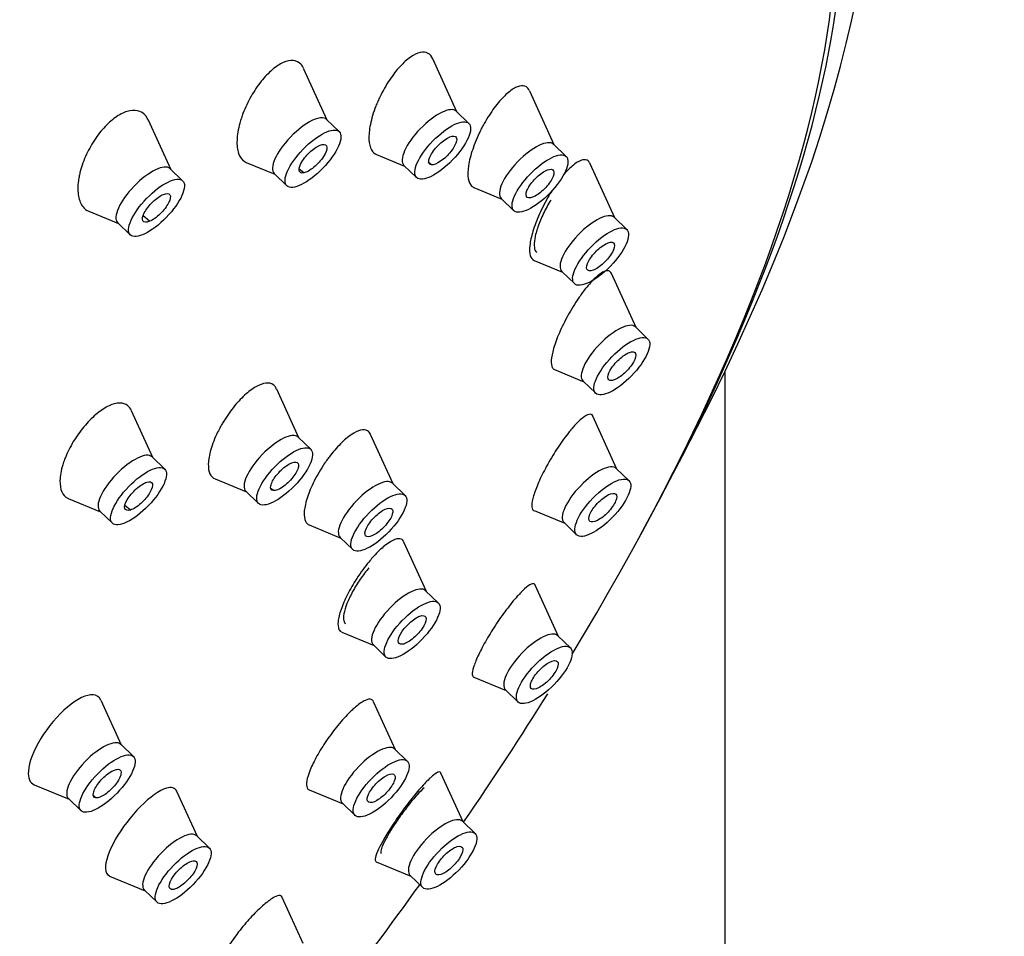
# Model space of a CAD drawing. Units: inches. Extents: x -1233 to -156, y -1163 to 1762.
# Drawn here: x -596 to -570, y -434 to -410 of the extents above; entities that cross this region are included whole.
import ezdxf

# ---------------------------------------------------------------- set-up
doc = ezdxf.new("R2010")
doc.units = ezdxf.units.IN
for name, color, linetype in [('045110', 7, 'Continuous'), ('Default', 7, 'Continuous'), ('SDCBLC0004', 7, 'Continuous'), ('SDCBLC0005', 7, 'Continuous'), ('SDCBLC0006', 7, 'Continuous')]:
    doc.layers.add(name, color=color, linetype=linetype)

# ---------------------------------------------------------------- blocks, each defined once
blk = doc.blocks.new('SE9')
at = {"layer": '045110', "color": 7, "linetype": 'Continuous', "ltscale": 25.4}
blk.add_line((-577.592, -538.803), (-577.592, -419.071), dxfattribs=at)
at = {"layer": 'SDCBLC0004', "color": 7, "linetype": 'Continuous', "ltscale": 25.4}
for p, q in [((-584.721, -412.194), (-585.361, -410.787)), ((-588.168, -412.413), (-588.785, -411.056)), ((-582.135, -413.073), (-582.787, -411.641)), ((-584.404, -412.5), (-584.739, -412.176)), ((-592.327, -413.719), (-592.92, -412.415)), ((-587.852, -412.718), (-588.187, -412.395)), ((-581.819, -413.379), (-582.154, -413.055)), ((-586.856, -413.325), (-586.11, -413.633)), ((-590.318, -413.537), (-589.557, -413.851)), ((-586.128, -413.615), (-585.793, -413.939)), ((-585.398, -413.6), (-585.482, -413.531)), ((-580.526, -415.012), (-581.18, -413.573)), ((-592.011, -414.024), (-592.346, -413.701)), ((-589.576, -413.833), (-589.241, -414.157)), ((-588.793, -413.815), (-588.911, -413.716)), ((-584.269, -414.205), (-583.525, -414.512)), ((-583.543, -414.494), (-583.208, -414.818)), ((-594.504, -414.832), (-593.716, -415.157)), ((-593.735, -415.139), (-593.4, -415.463)), ((-592.889, -415.101), (-593.061, -414.956)), ((-580.209, -415.317), (-580.544, -414.994)), ((-582.672, -416.137), (-581.915, -416.45)), ((-581.934, -416.432), (-581.598, -416.756)), ((-579.962, -417.924), (-580.613, -416.491)), ((-579.645, -418.229), (-579.98, -417.906)), ((-582.13, -419.04), (-581.351, -419.363)), ((-581.369, -419.345), (-581.034, -419.668)), ((-588.922, -420.85), (-589.509, -419.561)), ((-592.803, -421.375), (-593.367, -420.134)), ((-580.468, -421.683), (-581.108, -420.275)), ((-588.606, -421.155), (-588.941, -420.832)), ((-586.418, -422.075), (-587.014, -420.763)), ((-592.486, -421.681), (-592.821, -421.357)), ((-580.151, -421.989), (-580.486, -421.665)), ((-591.149, -421.942), (-590.312, -422.289)), ((-589.599, -422.255), (-589.683, -422.187)), ((-586.101, -422.38), (-586.436, -422.057)), ((-595.049, -422.46), (-594.192, -422.814)), ((-590.33, -422.271), (-589.995, -422.594)), ((-593.397, -422.769), (-593.543, -422.647)), ((-582.673, -422.785), (-581.857, -423.122)), ((-594.21, -422.796), (-593.875, -423.12)), ((-588.645, -423.167), (-587.807, -423.514)), ((-581.876, -423.104), (-581.541, -423.427)), ((-587.825, -423.496), (-587.49, -423.819)), ((-585.533, -424.93), (-586.128, -423.623)), ((-582.022, -426.125), (-582.64, -424.767)), ((-585.217, -425.235), (-585.552, -424.912)), ((-587.783, -426.013), (-586.923, -426.369)), ((-581.706, -426.43), (-582.041, -426.107)), ((-586.941, -426.351), (-586.606, -426.674)), ((-584.274, -427.207), (-583.411, -427.564)), ((-583.43, -427.546), (-583.095, -427.869)), ((-593.636, -429.011), (-594.175, -427.826)), ((-586.356, -429.136), (-586.937, -427.861)), ((-593.319, -429.317), (-593.654, -428.993)), ((-586.04, -429.441), (-586.375, -429.118)), ((-584.557, -431.055), (-585.149, -429.755)), ((-595.954, -430.066), (-595.025, -430.45)), ((-594.313, -430.417), (-594.397, -430.348)), ((-591.617, -431.442), (-592.161, -430.246)), ((-588.648, -430.202), (-587.746, -430.575)), ((-595.044, -430.432), (-594.708, -430.756)), ((-587.764, -430.557), (-587.429, -430.88)), ((-584.241, -431.361), (-584.576, -431.037)), ((-591.3, -431.748), (-591.635, -431.424)), ((-586.865, -432.114), (-585.946, -432.494)), ((-593.949, -432.491), (-593.006, -432.881)), ((-585.965, -432.476), (-585.63, -432.799)), ((-593.025, -432.863), (-592.69, -433.186)), ((-588.806, -434.281), (-589.361, -433.06))]:
    blk.add_line(p, q, dxfattribs=at)
for centre in [(-588.881, -413.114), (-585.434, -412.896), (-582.849, -413.775), (-593.04, -414.42), (-581.239, -415.713), (-580.675, -418.625), (-589.636, -421.551), (-593.516, -422.077), (-581.181, -422.384), (-587.131, -422.776), (-586.247, -425.631), (-582.736, -426.826), (-594.349, -429.713), (-587.07, -429.837), (-585.27, -431.757), (-592.33, -432.143)]:
    blk.add_ellipse(centre, major_axis=(-0.695, -0.719), ratio=0.363282, start_param=3.141593, end_param=6.283185, dxfattribs=at)
for centre in [(-588.546, -413.438), (-585.099, -413.219), (-582.514, -414.098), (-592.705, -414.744), (-580.904, -416.037), (-580.34, -418.949), (-589.3, -421.875), (-593.181, -422.4), (-580.846, -422.708), (-586.796, -423.1), (-585.911, -425.955), (-582.4, -427.15), (-594.014, -430.036), (-586.734, -430.161), (-584.935, -432.08), (-591.995, -432.467)]:
    blk.add_ellipse(centre, major_axis=(0.695, 0.719), ratio=0.363282, dxfattribs=at)
for points, knots in [([(-585.362, -410.784), (-585.393, -410.717), (-585.436, -410.668), (-585.489, -410.639), (-585.547, -410.608), (-585.619, -410.601), (-585.698, -410.618), (-585.776, -410.636), (-585.864, -410.677), (-585.954, -410.739), (-586.045, -410.802), (-586.14, -410.888), (-586.233, -410.988), (-586.329, -411.092), (-586.425, -411.215), (-586.513, -411.347), (-586.605, -411.484), (-586.691, -411.635), (-586.764, -411.787), (-586.784, -411.827), (-586.803, -411.868), (-586.82, -411.909), (-586.84, -411.954), (-586.859, -411.999), (-586.877, -412.045)], [0.6620251, 0.6620251, 0.6620251, 0.6620251, 0.709093, 0.709093, 0.709093, 0.7602811, 0.7602811, 0.7602811, 0.8107078, 0.8107078, 0.8107078, 0.8617719, 0.8617719, 0.8617719, 0.9145638, 0.9145638, 0.9145638, 0.9695137, 0.9695137, 0.9695137, 0.9839697, 0.9839697, 0.9839697, 1, 1, 1, 1]), ([(-588.79, -411.047), (-588.811, -411), (-588.837, -410.96), (-588.868, -410.928), (-588.923, -410.871), (-588.994, -410.838), (-589.075, -410.831), (-589.154, -410.825), (-589.244, -410.844), (-589.338, -410.886), (-589.431, -410.927), (-589.531, -410.992), (-589.629, -411.076), (-589.728, -411.16), (-589.828, -411.265), (-589.921, -411.381), (-590.017, -411.502), (-590.109, -411.638), (-590.19, -411.78), (-590.274, -411.927), (-590.347, -412.083), (-590.406, -412.236), (-590.421, -412.277), (-590.436, -412.318), (-590.449, -412.358), (-590.464, -412.403), (-590.477, -412.448), (-590.49, -412.492)], [0.6258454, 0.6258454, 0.6258454, 0.6258454, 0.6559555, 0.6559555, 0.6559555, 0.709093, 0.709093, 0.709093, 0.7602811, 0.7602811, 0.7602811, 0.8107078, 0.8107078, 0.8107078, 0.8617719, 0.8617719, 0.8617719, 0.9145638, 0.9145638, 0.9145638, 0.9695137, 0.9695137, 0.9695137, 0.9839697, 0.9839697, 0.9839697, 1, 1, 1, 1]), ([(-582.79, -411.634), (-582.797, -411.621), (-582.803, -411.608), (-582.811, -411.596), (-582.846, -411.542), (-582.896, -411.509), (-582.957, -411.501), (-583.016, -411.494), (-583.088, -411.511), (-583.165, -411.549), (-583.243, -411.589), (-583.33, -411.651), (-583.418, -411.732), (-583.508, -411.816), (-583.602, -411.921), (-583.693, -412.039), (-583.787, -412.161), (-583.88, -412.301), (-583.964, -412.446), (-583.987, -412.485), (-584.009, -412.525), (-584.03, -412.564), (-584.054, -412.608), (-584.077, -412.653), (-584.099, -412.697)], [0.6982762, 0.6982762, 0.6982762, 0.6982762, 0.709093, 0.709093, 0.709093, 0.7602811, 0.7602811, 0.7602811, 0.8107078, 0.8107078, 0.8107078, 0.8617719, 0.8617719, 0.8617719, 0.9145638, 0.9145638, 0.9145638, 0.9695137, 0.9695137, 0.9695137, 0.9839697, 0.9839697, 0.9839697, 1, 1, 1, 1]), ([(-586.877, -412.045), (-586.941, -412.209), (-586.991, -412.375), (-587.022, -412.527), (-587.052, -412.673), (-587.064, -412.81), (-587.058, -412.926), (-587.052, -413.038), (-587.028, -413.134), (-586.988, -413.204), (-586.955, -413.261), (-586.91, -413.302), (-586.857, -413.324)], [0, 0, 0, 0, 0.0590806, 0.0590806, 0.0590806, 0.1157687, 0.1157687, 0.1157687, 0.1705958, 0.1705958, 0.1705958, 0.2155007, 0.2155007, 0.2155007, 0.2155007]), ([(-592.923, -412.41), (-592.931, -412.392), (-592.939, -412.376), (-592.948, -412.361), (-592.996, -412.278), (-593.063, -412.216), (-593.144, -412.183), (-593.222, -412.152), (-593.314, -412.145), (-593.413, -412.164), (-593.509, -412.183), (-593.614, -412.227), (-593.719, -412.292), (-593.822, -412.356), (-593.929, -412.442), (-594.029, -412.544), (-594.132, -412.646), (-594.231, -412.767), (-594.319, -412.895), (-594.411, -413.028), (-594.494, -413.173), (-594.562, -413.319), (-594.634, -413.47), (-594.691, -413.627), (-594.73, -413.776), (-594.74, -413.815), (-594.749, -413.855), (-594.757, -413.893), (-594.766, -413.936), (-594.773, -413.979), (-594.779, -414.02)], [0.5901384, 0.5901384, 0.5901384, 0.5901384, 0.6005144, 0.6005144, 0.6005144, 0.6559555, 0.6559555, 0.6559555, 0.709093, 0.709093, 0.709093, 0.7602811, 0.7602811, 0.7602811, 0.8107078, 0.8107078, 0.8107078, 0.8617719, 0.8617719, 0.8617719, 0.9145638, 0.9145638, 0.9145638, 0.9695137, 0.9695137, 0.9695137, 0.9839697, 0.9839697, 0.9839697, 1, 1, 1, 1]), ([(-590.49, -412.492), (-590.534, -412.653), (-590.56, -412.809), (-590.565, -412.948), (-590.57, -413.08), (-590.556, -413.2), (-590.523, -413.296), (-590.491, -413.388), (-590.441, -413.46), (-590.376, -413.505), (-590.359, -413.518), (-590.34, -413.528), (-590.32, -413.536)], [0, 0, 0, 0, 0.0590806, 0.0590806, 0.0590806, 0.1157687, 0.1157687, 0.1157687, 0.1705958, 0.1705958, 0.1705958, 0.1855992, 0.1855992, 0.1855992, 0.1855992]), ([(-585.398, -413.6), (-585.455, -413.593), (-585.505, -413.498), (-585.342, -413.193), (-585.037, -412.902), (-584.857, -412.833), (-584.8, -412.839)], [0, 0, 0, 0, 0.250001, 0.500001, 0.750002, 1, 1, 1, 1]), ([(-584.8, -412.839), (-584.742, -412.845), (-584.692, -412.94), (-584.855, -413.246), (-585.161, -413.536), (-585.34, -413.606), (-585.398, -413.6)], [0, 0, 0, 0, 0.250002, 0.500001, 0.750001, 1, 1, 1, 1]), ([(-584.099, -412.697), (-584.18, -412.86), (-584.25, -413.029), (-584.303, -413.189), (-584.355, -413.343), (-584.393, -413.493), (-584.412, -413.625), (-584.431, -413.754), (-584.434, -413.87), (-584.42, -413.962), (-584.406, -414.05), (-584.376, -414.119), (-584.332, -414.163), (-584.314, -414.181), (-584.293, -414.194), (-584.271, -414.204)], [0, 0, 0, 0, 0.0590806, 0.0590806, 0.0590806, 0.1157687, 0.1157687, 0.1157687, 0.1705958, 0.1705958, 0.1705958, 0.2231283, 0.2231283, 0.2231283, 0.2448768, 0.2448768, 0.2448768, 0.2448768]), ([(-588.793, -413.815), (-588.865, -413.829), (-588.957, -413.776), (-588.853, -413.499), (-588.57, -413.186), (-588.372, -413.075), (-588.299, -413.06)], [0, 0, 0, 0, 0.250001, 0.500001, 0.750002, 1, 1, 1, 1]), ([(-588.299, -413.06), (-588.227, -413.046), (-588.136, -413.099), (-588.239, -413.376), (-588.522, -413.689), (-588.72, -413.8), (-588.793, -413.815)], [0, 0, 0, 0, 0.250002, 0.500001, 0.750001, 1, 1, 1, 1]), ([(-581.185, -413.563), (-581.198, -413.535), (-581.214, -413.512), (-581.234, -413.496), (-581.272, -413.464), (-581.324, -413.456), (-581.385, -413.47), (-581.447, -413.485), (-581.519, -413.523), (-581.597, -413.582), (-581.677, -413.642), (-581.765, -413.726), (-581.853, -413.826), (-581.867, -413.842), (-581.881, -413.858), (-581.895, -413.875)], [0.734351, 0.734351, 0.734351, 0.734351, 0.7602811, 0.7602811, 0.7602811, 0.8107078, 0.8107078, 0.8107078, 0.8617719, 0.8617719, 0.8617719, 0.9145638, 0.9145638, 0.9145638, 0.9230511, 0.9230511, 0.9230511, 0.9230511]), ([(-582.852, -414.466), (-582.892, -414.439), (-582.898, -414.306), (-582.683, -413.985), (-582.368, -413.73), (-582.215, -413.705), (-582.175, -413.731)], [0, 0, 0, 0, 0.250001, 0.500001, 0.750002, 1, 1, 1, 1]), ([(-582.175, -413.731), (-582.136, -413.758), (-582.129, -413.891), (-582.344, -414.212), (-582.659, -414.466), (-582.812, -414.492), (-582.852, -414.466)], [0, 0, 0, 0, 0.250002, 0.500001, 0.750001, 1, 1, 1, 1]), ([(-594.779, -414.02), (-594.8, -414.171), (-594.799, -414.313), (-594.777, -414.433), (-594.757, -414.548), (-594.715, -414.647), (-594.656, -414.718), (-594.615, -414.769), (-594.563, -414.807), (-594.505, -414.831)], [0, 0, 0, 0, 0.0590806, 0.0590806, 0.0590806, 0.1157687, 0.1157687, 0.1157687, 0.1558356, 0.1558356, 0.1558356, 0.1558356]), ([(-592.889, -415.101), (-592.973, -415.136), (-593.102, -415.127), (-593.063, -414.891), (-592.814, -414.568), (-592.606, -414.421), (-592.522, -414.386)], [0, 0, 0, 0, 0.250001, 0.500001, 0.750002, 1, 1, 1, 1]), ([(-592.522, -414.386), (-592.437, -414.352), (-592.309, -414.36), (-592.348, -414.596), (-592.597, -414.919), (-592.805, -415.066), (-592.889, -415.101)], [0, 0, 0, 0, 0.250002, 0.500001, 0.750001, 1, 1, 1, 1]), ([(-582.178, -414.261), (-582.185, -414.273), (-582.193, -414.284), (-582.2, -414.296), (-582.226, -414.337), (-582.252, -414.38), (-582.277, -414.422)], [0.97936956, 0.97936956, 0.97936956, 0.97936956, 0.9839697, 0.9839697, 0.9839697, 1, 1, 1, 1]), ([(-582.277, -414.422), (-582.369, -414.577), (-582.455, -414.743), (-582.528, -414.906), (-582.598, -415.062), (-582.658, -415.219), (-582.701, -415.363), (-582.744, -415.503), (-582.772, -415.634), (-582.784, -415.745), (-582.795, -415.852), (-582.791, -415.942), (-582.771, -416.009), (-582.753, -416.074), (-582.719, -416.117), (-582.673, -416.137), (-582.673, -416.137), (-582.672, -416.137), (-582.672, -416.137)], [0, 0, 0, 0, 0.0590806, 0.0590806, 0.0590806, 0.1157687, 0.1157687, 0.1157687, 0.1705958, 0.1705958, 0.1705958, 0.2231283, 0.2231283, 0.2231283, 0.2740064, 0.2740064, 0.2740064, 0.2745226, 0.2745226, 0.2745226, 0.2745226]), ([(-581.266, -416.374), (-581.287, -416.328), (-581.25, -416.163), (-580.992, -415.841), (-580.682, -415.634), (-580.562, -415.653), (-580.541, -415.699)], [0, 0, 0, 0, 0.250001, 0.500001, 0.750002, 1, 1, 1, 1]), ([(-580.541, -415.699), (-580.521, -415.745), (-580.558, -415.91), (-580.816, -416.232), (-581.126, -416.44), (-581.246, -416.42), (-581.266, -416.374)], [0, 0, 0, 0, 0.250002, 0.500001, 0.750001, 1, 1, 1, 1]), ([(-580.616, -416.485), (-580.633, -416.449), (-580.658, -416.426), (-580.691, -416.418), (-580.733, -416.408), (-580.788, -416.421), (-580.851, -416.455), (-580.916, -416.491), (-580.992, -416.551), (-581.073, -416.63), (-581.156, -416.711), (-581.247, -416.815), (-581.338, -416.932), (-581.362, -416.964), (-581.386, -416.996), (-581.411, -417.029), (-581.438, -417.066), (-581.464, -417.104), (-581.491, -417.143)], [0.7704235, 0.7704235, 0.7704235, 0.7704235, 0.8107078, 0.8107078, 0.8107078, 0.8617719, 0.8617719, 0.8617719, 0.9145638, 0.9145638, 0.9145638, 0.9695137, 0.9695137, 0.9695137, 0.9839697, 0.9839697, 0.9839697, 1, 1, 1, 1]), ([(-581.491, -417.143), (-581.588, -417.285), (-581.685, -417.443), (-581.773, -417.602), (-581.857, -417.754), (-581.935, -417.913), (-582, -418.063), (-582.063, -418.209), (-582.116, -418.351), (-582.152, -418.477), (-582.187, -418.597), (-582.208, -418.706), (-582.214, -418.793), (-582.22, -418.877), (-582.21, -418.944), (-582.187, -418.987), (-582.174, -419.012), (-582.155, -419.03), (-582.132, -419.04)], [0, 0, 0, 0, 0.0590806, 0.0590806, 0.0590806, 0.1157687, 0.1157687, 0.1157687, 0.1705958, 0.1705958, 0.1705958, 0.2231283, 0.2231283, 0.2231283, 0.2740064, 0.2740064, 0.2740064, 0.3044465, 0.3044465, 0.3044465, 0.3044465]), ([(-580.711, -419.242), (-580.711, -419.179), (-580.632, -418.988), (-580.342, -418.679), (-580.051, -418.528), (-579.969, -418.592), (-579.969, -418.655)], [0, 0, 0, 0, 0.250001, 0.500001, 0.750002, 1, 1, 1, 1]), ([(-579.969, -418.655), (-579.968, -418.719), (-580.047, -418.909), (-580.337, -419.218), (-580.629, -419.369), (-580.71, -419.306), (-580.711, -419.242)], [0, 0, 0, 0, 0.250002, 0.500001, 0.750001, 1, 1, 1, 1]), ([(-589.512, -419.554), (-589.534, -419.506), (-589.564, -419.468), (-589.601, -419.442), (-589.654, -419.404), (-589.722, -419.39), (-589.801, -419.399), (-589.879, -419.409), (-589.969, -419.442), (-590.064, -419.496), (-590.159, -419.551), (-590.261, -419.628), (-590.363, -419.72), (-590.465, -419.815), (-590.57, -419.928), (-590.668, -420.051), (-590.767, -420.177), (-590.863, -420.316), (-590.947, -420.458), (-590.966, -420.49), (-590.985, -420.522), (-591.003, -420.554), (-591.029, -420.603), (-591.055, -420.652), (-591.079, -420.7)], [0.6684672, 0.6684672, 0.6684672, 0.6684672, 0.7054716, 0.7054716, 0.7054716, 0.758025, 0.758025, 0.758025, 0.8100911, 0.8100911, 0.8100911, 0.862382, 0.862382, 0.862382, 0.9154986, 0.9154986, 0.9154986, 0.9697013, 0.9697013, 0.9697013, 0.9818598, 0.9818598, 0.9818598, 1, 1, 1, 1]), ([(-593.37, -420.127), (-593.394, -420.075), (-593.426, -420.032), (-593.465, -420), (-593.522, -419.953), (-593.596, -419.928), (-593.682, -419.929), (-593.766, -419.929), (-593.862, -419.954), (-593.964, -420), (-594.064, -420.047), (-594.172, -420.116), (-594.279, -420.202), (-594.386, -420.289), (-594.494, -420.395), (-594.595, -420.512), (-594.698, -420.631), (-594.796, -420.764), (-594.882, -420.901), (-594.969, -421.04), (-595.046, -421.187), (-595.106, -421.329), (-595.12, -421.362), (-595.133, -421.394), (-595.145, -421.426), (-595.163, -421.474), (-595.18, -421.521), (-595.194, -421.567)], [0.6155854, 0.6155854, 0.6155854, 0.6155854, 0.6519033, 0.6519033, 0.6519033, 0.7054716, 0.7054716, 0.7054716, 0.758025, 0.758025, 0.758025, 0.8100911, 0.8100911, 0.8100911, 0.862382, 0.862382, 0.862382, 0.9154986, 0.9154986, 0.9154986, 0.9697013, 0.9697013, 0.9697013, 0.9818598, 0.9818598, 0.9818598, 1, 1, 1, 1]), ([(-581.11, -420.272), (-581.111, -420.269), (-581.113, -420.266), (-581.114, -420.264), (-581.134, -420.23), (-581.167, -420.218), (-581.212, -420.228), (-581.259, -420.238), (-581.319, -420.273), (-581.387, -420.327), (-581.458, -420.384), (-581.54, -420.465), (-581.626, -420.562), (-581.649, -420.588), (-581.672, -420.615), (-581.696, -420.643), (-581.722, -420.675), (-581.748, -420.708), (-581.775, -420.742)], [0.806588, 0.806588, 0.806588, 0.806588, 0.8107078, 0.8107078, 0.8107078, 0.8617719, 0.8617719, 0.8617719, 0.9145638, 0.9145638, 0.9145638, 0.9695137, 0.9695137, 0.9695137, 0.9839697, 0.9839697, 0.9839697, 1, 1, 1, 1]), ([(-587.018, -420.756), (-587.037, -420.715), (-587.063, -420.683), (-587.096, -420.664), (-587.144, -420.636), (-587.207, -420.63), (-587.28, -420.648), (-587.353, -420.665), (-587.438, -420.707), (-587.528, -420.768), (-587.619, -420.83), (-587.718, -420.914), (-587.817, -421.013), (-587.917, -421.115), (-588.02, -421.235), (-588.117, -421.363), (-588.139, -421.392), (-588.161, -421.422), (-588.183, -421.452), (-588.215, -421.497), (-588.246, -421.543), (-588.277, -421.59)], [0.7215747, 0.7215747, 0.7215747, 0.7215747, 0.758025, 0.758025, 0.758025, 0.8100911, 0.8100911, 0.8100911, 0.862382, 0.862382, 0.862382, 0.9154986, 0.9154986, 0.9154986, 0.9697013, 0.9697013, 0.9697013, 0.9818598, 0.9818598, 0.9818598, 1, 1, 1, 1]), ([(-591.079, -420.7), (-591.157, -420.859), (-591.22, -421.019), (-591.262, -421.166), (-591.301, -421.302), (-591.324, -421.43), (-591.327, -421.539), (-591.33, -421.647), (-591.315, -421.74), (-591.283, -421.809), (-591.253, -421.873), (-591.207, -421.918), (-591.149, -421.942)], [0, 0, 0, 0, 0.0599984, 0.0599984, 0.0599984, 0.1151989, 0.1151989, 0.1151989, 0.1695214, 0.1695214, 0.1695214, 0.2196302, 0.2196302, 0.2196302, 0.2196302]), ([(-581.775, -420.742), (-581.872, -420.866), (-581.974, -421.009), (-582.072, -421.159), (-582.165, -421.303), (-582.257, -421.457), (-582.34, -421.608), (-582.42, -421.754), (-582.493, -421.901), (-582.552, -422.036), (-582.609, -422.166), (-582.654, -422.288), (-582.685, -422.392), (-582.714, -422.493), (-582.73, -422.579), (-582.731, -422.643), (-582.732, -422.707), (-582.719, -422.751), (-582.692, -422.773), (-582.687, -422.778), (-582.681, -422.781), (-582.674, -422.784)], [0, 0, 0, 0, 0.0590806, 0.0590806, 0.0590806, 0.1157687, 0.1157687, 0.1157687, 0.1705958, 0.1705958, 0.1705958, 0.2231283, 0.2231283, 0.2231283, 0.2740064, 0.2740064, 0.2740064, 0.3245143, 0.3245143, 0.3245143, 0.3346225, 0.3346225, 0.3346225, 0.3346225]), ([(-595.194, -421.567), (-595.24, -421.719), (-595.267, -421.864), (-595.27, -421.989), (-595.272, -422.105), (-595.256, -422.207), (-595.22, -422.285), (-595.186, -422.363), (-595.132, -422.421), (-595.064, -422.453), (-595.059, -422.455), (-595.054, -422.457), (-595.05, -422.459)], [0, 0, 0, 0, 0.0599984, 0.0599984, 0.0599984, 0.1151989, 0.1151989, 0.1151989, 0.1695214, 0.1695214, 0.1695214, 0.1731418, 0.1731418, 0.1731418, 0.1731418]), ([(-589.599, -422.255), (-589.657, -422.249), (-589.707, -422.154), (-589.544, -421.848), (-589.238, -421.558), (-589.059, -421.488), (-589.002, -421.494)], [0, 0, 0, 0, 0.250001, 0.500001, 0.750002, 1, 1, 1, 1]), ([(-589.002, -421.494), (-588.944, -421.501), (-588.894, -421.596), (-589.057, -421.902), (-589.362, -422.192), (-589.542, -422.262), (-589.599, -422.255)], [0, 0, 0, 0, 0.250002, 0.500001, 0.750001, 1, 1, 1, 1]), ([(-588.277, -421.59), (-588.377, -421.742), (-588.469, -421.904), (-588.544, -422.06), (-588.613, -422.205), (-588.671, -422.348), (-588.711, -422.479), (-588.75, -422.608), (-588.774, -422.727), (-588.78, -422.828), (-588.785, -422.926), (-588.774, -423.008), (-588.746, -423.067), (-588.723, -423.115), (-588.689, -423.149), (-588.646, -423.166)], [0, 0, 0, 0, 0.0599984, 0.0599984, 0.0599984, 0.1151989, 0.1151989, 0.1151989, 0.1695214, 0.1695214, 0.1695214, 0.222723, 0.222723, 0.222723, 0.2658329, 0.2658329, 0.2658329, 0.2658329]), ([(-592.964, -422.031), (-592.886, -422.006), (-592.775, -422.037), (-592.847, -422.295), (-593.114, -422.615), (-593.318, -422.745), (-593.397, -422.769)], [0, 0, 0, 0, 0.250002, 0.500001, 0.750001, 1, 1, 1, 1]), ([(-593.397, -422.769), (-593.476, -422.794), (-593.586, -422.764), (-593.515, -422.505), (-593.247, -422.185), (-593.043, -422.056), (-592.964, -422.031)], [0, 0, 0, 0, 0.250001, 0.500001, 0.750002, 1, 1, 1, 1]), ([(-580.483, -422.471), (-580.502, -422.549), (-580.62, -422.757), (-580.929, -423.039), (-581.189, -423.127), (-581.229, -423.023), (-581.209, -422.945)], [0, 0, 0, 0, 0.250002, 0.500001, 0.750001, 1, 1, 1, 1]), ([(-581.209, -422.945), (-581.19, -422.867), (-581.072, -422.659), (-580.763, -422.377), (-580.502, -422.288), (-580.463, -422.393), (-580.483, -422.471)], [0, 0, 0, 0, 0.250001, 0.500001, 0.750002, 1, 1, 1, 1]), ([(-587.148, -423.454), (-587.178, -423.417), (-587.163, -423.267), (-586.925, -422.944), (-586.611, -422.712), (-586.474, -422.709), (-586.443, -422.745)], [0, 0, 0, 0, 0.250001, 0.500001, 0.750002, 1, 1, 1, 1]), ([(-586.443, -422.745), (-586.413, -422.782), (-586.428, -422.932), (-586.666, -423.255), (-586.98, -423.487), (-587.117, -423.491), (-587.148, -423.454)], [0, 0, 0, 0, 0.250002, 0.500001, 0.750001, 1, 1, 1, 1]), ([(-586.131, -423.616), (-586.147, -423.582), (-586.17, -423.558), (-586.199, -423.544), (-586.242, -423.524), (-586.3, -423.527), (-586.368, -423.552), (-586.438, -423.577), (-586.52, -423.625), (-586.608, -423.693), (-586.698, -423.762), (-586.796, -423.852), (-586.895, -423.957), (-586.917, -423.981), (-586.939, -424.006), (-586.962, -424.031), (-586.996, -424.069), (-587.029, -424.109), (-587.063, -424.15)], [0.774719, 0.774719, 0.774719, 0.774719, 0.8100911, 0.8100911, 0.8100911, 0.862382, 0.862382, 0.862382, 0.9154986, 0.9154986, 0.9154986, 0.9697013, 0.9697013, 0.9697013, 0.9818598, 0.9818598, 0.9818598, 1, 1, 1, 1]), ([(-587.063, -424.15), (-587.172, -424.282), (-587.281, -424.432), (-587.381, -424.585), (-587.472, -424.725), (-587.557, -424.872), (-587.628, -425.013), (-587.699, -425.151), (-587.758, -425.288), (-587.8, -425.41), (-587.842, -425.53), (-587.869, -425.639), (-587.878, -425.729), (-587.887, -425.818), (-587.88, -425.89), (-587.857, -425.939), (-587.841, -425.974), (-587.817, -425.999), (-587.785, -426.012)], [0, 0, 0, 0, 0.0599984, 0.0599984, 0.0599984, 0.1151989, 0.1151989, 0.1151989, 0.1695214, 0.1695214, 0.1695214, 0.222723, 0.222723, 0.222723, 0.2750542, 0.2750542, 0.2750542, 0.3122153, 0.3122153, 0.3122153, 0.3122153]), ([(-582.644, -424.759), (-582.649, -424.747), (-582.656, -424.739), (-582.665, -424.734), (-582.69, -424.719), (-582.73, -424.728), (-582.782, -424.758), (-582.836, -424.789), (-582.904, -424.844), (-582.98, -424.918), (-583, -424.938), (-583.021, -424.959), (-583.043, -424.981), (-583.067, -425.006), (-583.091, -425.033), (-583.117, -425.061)], [0.8427306, 0.8427306, 0.8427306, 0.8427306, 0.8617719, 0.8617719, 0.8617719, 0.9145638, 0.9145638, 0.9145638, 0.9695137, 0.9695137, 0.9695137, 0.9839697, 0.9839697, 0.9839697, 1, 1, 1, 1]), ([(-583.117, -425.061), (-583.208, -425.163), (-583.309, -425.287), (-583.411, -425.422), (-583.509, -425.552), (-583.61, -425.696), (-583.705, -425.842), (-583.797, -425.983), (-583.887, -426.13), (-583.966, -426.269), (-584.041, -426.403), (-584.109, -426.534), (-584.163, -426.649), (-584.215, -426.762), (-584.255, -426.864), (-584.28, -426.946), (-584.305, -427.028), (-584.316, -427.094), (-584.313, -427.138), (-584.31, -427.174), (-584.297, -427.197), (-584.276, -427.206)], [0, 0, 0, 0, 0.0590806, 0.0590806, 0.0590806, 0.1157687, 0.1157687, 0.1157687, 0.1705958, 0.1705958, 0.1705958, 0.2231283, 0.2231283, 0.2231283, 0.2740064, 0.2740064, 0.2740064, 0.3245143, 0.3245143, 0.3245143, 0.3657907, 0.3657907, 0.3657907, 0.3657907]), ([(-586.283, -426.248), (-586.283, -426.185), (-586.204, -425.994), (-585.914, -425.685), (-585.622, -425.534), (-585.541, -425.598), (-585.54, -425.661)], [0, 0, 0, 0, 0.250001, 0.500001, 0.750002, 1, 1, 1, 1]), ([(-585.54, -425.661), (-585.54, -425.725), (-585.619, -425.915), (-585.909, -426.224), (-586.2, -426.375), (-586.282, -426.312), (-586.283, -426.248)], [0, 0, 0, 0, 0.250002, 0.500001, 0.750001, 1, 1, 1, 1]), ([(-582.74, -427.319), (-582.701, -427.23), (-582.55, -427.015), (-582.235, -426.771), (-582.017, -426.75), (-582.022, -426.891), (-582.061, -426.98)], [0, 0, 0, 0, 0.250001, 0.500001, 0.750002, 1, 1, 1, 1]), ([(-582.061, -426.98), (-582.099, -427.07), (-582.251, -427.285), (-582.566, -427.528), (-582.783, -427.55), (-582.779, -427.408), (-582.74, -427.319)], [0, 0, 0, 0, 0.250002, 0.500001, 0.750001, 1, 1, 1, 1]), ([(-594.179, -427.82), (-594.219, -427.734), (-594.291, -427.683), (-594.561, -427.666), (-594.809, -427.784), (-595.328, -428.22), (-595.584, -428.523), (-595.973, -429.157), (-596.093, -429.47), (-596.123, -429.889), (-596.067, -430.017), (-595.955, -430.065)], [0.302398, 0.302398, 0.302398, 0.302398, 0.375, 0.375, 0.5, 0.5, 0.625, 0.625, 0.75, 0.75, 0.8511375, 0.8511375, 0.8511375, 0.8511375]), ([(-586.94, -427.854), (-586.952, -427.826), (-586.972, -427.808), (-586.998, -427.8), (-587.037, -427.787), (-587.093, -427.796), (-587.16, -427.827), (-587.228, -427.859), (-587.31, -427.913), (-587.398, -427.987), (-587.418, -428.003), (-587.439, -428.021), (-587.46, -428.039), (-587.491, -428.067), (-587.523, -428.097), (-587.555, -428.128)], [0.8277406, 0.8277406, 0.8277406, 0.8277406, 0.862382, 0.862382, 0.862382, 0.9154986, 0.9154986, 0.9154986, 0.9697013, 0.9697013, 0.9697013, 0.9818598, 0.9818598, 0.9818598, 1, 1, 1, 1]), ([(-587.555, -428.128), (-587.661, -428.231), (-587.775, -428.357), (-587.886, -428.492), (-587.988, -428.617), (-588.091, -428.755), (-588.185, -428.893), (-588.278, -429.029), (-588.366, -429.17), (-588.44, -429.303), (-588.512, -429.433), (-588.574, -429.56), (-588.62, -429.672), (-588.665, -429.783), (-588.696, -429.883), (-588.71, -429.963), (-588.724, -430.043), (-588.721, -430.106), (-588.703, -430.147), (-588.692, -430.173), (-588.674, -430.191), (-588.651, -430.2)], [0, 0, 0, 0, 0.0599984, 0.0599984, 0.0599984, 0.1151989, 0.1151989, 0.1151989, 0.1695214, 0.1695214, 0.1695214, 0.222723, 0.222723, 0.222723, 0.2750542, 0.2750542, 0.2750542, 0.3271297, 0.3271297, 0.3271297, 0.3592372, 0.3592372, 0.3592372, 0.3592372]), ([(-594.313, -430.417), (-594.37, -430.41), (-594.42, -430.315), (-594.257, -430.01), (-593.952, -429.719), (-593.772, -429.65), (-593.715, -429.656)], [0, 0, 0, 0, 0.250001, 0.500001, 0.750002, 1, 1, 1, 1]), ([(-593.715, -429.656), (-593.658, -429.662), (-593.608, -429.757), (-593.77, -430.063), (-594.076, -430.353), (-594.255, -430.423), (-594.313, -430.417)], [0, 0, 0, 0, 0.250002, 0.500001, 0.750001, 1, 1, 1, 1]), ([(-587.088, -430.365), (-587.059, -430.281), (-586.923, -430.069), (-586.61, -429.804), (-586.369, -429.749), (-586.351, -429.873), (-586.381, -429.957)], [0, 0, 0, 0, 0.250001, 0.500001, 0.750002, 1, 1, 1, 1]), ([(-585.152, -429.747), (-585.16, -429.73), (-585.175, -429.724), (-585.197, -429.727), (-585.23, -429.732), (-585.28, -429.76), (-585.342, -429.809), (-585.358, -429.822), (-585.375, -429.837), (-585.394, -429.853), (-585.414, -429.87), (-585.435, -429.89), (-585.457, -429.911)], [0.8784811, 0.8784811, 0.8784811, 0.8784811, 0.9145638, 0.9145638, 0.9145638, 0.9695137, 0.9695137, 0.9695137, 0.9839697, 0.9839697, 0.9839697, 1, 1, 1, 1]), ([(-592.164, -430.24), (-592.207, -430.147), (-592.304, -430.117), (-592.628, -430.213), (-592.876, -430.389), (-593.382, -430.899), (-593.625, -431.219), (-593.972, -431.831), (-594.068, -432.113), (-594.057, -432.393), (-594.018, -432.461), (-593.95, -432.489)], [0.4062768, 0.4062768, 0.4062768, 0.4062768, 0.5, 0.5, 0.625, 0.625, 0.75, 0.75, 0.875, 0.875, 0.9472415, 0.9472415, 0.9472415, 0.9472415]), ([(-586.381, -429.957), (-586.41, -430.041), (-586.546, -430.253), (-586.859, -430.518), (-587.1, -430.573), (-587.117, -430.449), (-587.088, -430.365)], [0, 0, 0, 0, 0.250002, 0.500001, 0.750001, 1, 1, 1, 1]), ([(-585.457, -429.911), (-585.538, -429.988), (-585.632, -430.089), (-585.732, -430.205), (-585.829, -430.316), (-585.933, -430.445), (-586.036, -430.58), (-586.136, -430.711), (-586.238, -430.852), (-586.332, -430.99), (-586.423, -431.122), (-586.509, -431.256), (-586.584, -431.379), (-586.656, -431.499), (-586.719, -431.612), (-586.768, -431.709), (-586.816, -431.805), (-586.852, -431.888), (-586.872, -431.952), (-586.893, -432.018), (-586.898, -432.065), (-586.888, -432.091), (-586.884, -432.101), (-586.878, -432.109), (-586.869, -432.112)], [0, 0, 0, 0, 0.0590806, 0.0590806, 0.0590806, 0.1157687, 0.1157687, 0.1157687, 0.1705958, 0.1705958, 0.1705958, 0.2231283, 0.2231283, 0.2231283, 0.2740064, 0.2740064, 0.2740064, 0.3245143, 0.3245143, 0.3245143, 0.3759844, 0.3759844, 0.3759844, 0.3972729, 0.3972729, 0.3972729, 0.3972729]), ([(-585.237, -432.175), (-585.18, -432.078), (-585.002, -431.865), (-584.695, -431.671), (-584.529, -431.717), (-584.577, -431.889), (-584.634, -431.985)], [0, 0, 0, 0, 0.250001, 0.500001, 0.750002, 1, 1, 1, 1]), ([(-592.366, -432.761), (-592.367, -432.697), (-592.287, -432.506), (-591.997, -432.198), (-591.706, -432.047), (-591.624, -432.11), (-591.624, -432.173)], [0, 0, 0, 0, 0.250001, 0.500001, 0.750002, 1, 1, 1, 1]), ([(-591.624, -432.173), (-591.623, -432.237), (-591.703, -432.427), (-591.993, -432.736), (-592.284, -432.887), (-592.365, -432.824), (-592.366, -432.761)], [0, 0, 0, 0, 0.250002, 0.500001, 0.750001, 1, 1, 1, 1]), ([(-584.634, -431.985), (-584.69, -432.082), (-584.869, -432.295), (-585.175, -432.489), (-585.341, -432.444), (-585.293, -432.271), (-585.237, -432.175)], [0, 0, 0, 0, 0.250002, 0.500001, 0.750001, 1, 1, 1, 1]), ([(-589.706, -433.137), (-589.796, -433.202), (-589.901, -433.293), (-590.011, -433.4), (-590.112, -433.499), (-590.221, -433.616), (-590.327, -433.739), (-590.432, -433.861), (-590.538, -433.993), (-590.636, -434.125), (-590.731, -434.254), (-590.822, -434.387), (-590.899, -434.511), (-590.976, -434.633), (-591.041, -434.75), (-591.091, -434.853), (-591.141, -434.955), (-591.176, -435.046), (-591.194, -435.119), (-591.212, -435.192), (-591.214, -435.247), (-591.198, -435.282), (-591.19, -435.301), (-591.178, -435.313), (-591.161, -435.321)], [0, 0, 0, 0, 0.0599984, 0.0599984, 0.0599984, 0.1151989, 0.1151989, 0.1151989, 0.1695214, 0.1695214, 0.1695214, 0.222723, 0.222723, 0.222723, 0.2750542, 0.2750542, 0.2750542, 0.3271297, 0.3271297, 0.3271297, 0.379646, 0.379646, 0.379646, 0.4072467, 0.4072467, 0.4072467, 0.4072467]), ([(-589.365, -433.053), (-589.375, -433.03), (-589.393, -433.016), (-589.418, -433.012), (-589.456, -433.005), (-589.511, -433.02), (-589.579, -433.056), (-589.594, -433.064), (-589.61, -433.074), (-589.627, -433.084), (-589.652, -433.099), (-589.678, -433.117), (-589.706, -433.137)], [0.8804368, 0.8804368, 0.8804368, 0.8804368, 0.9154986, 0.9154986, 0.9154986, 0.9697013, 0.9697013, 0.9697013, 0.9818598, 0.9818598, 0.9818598, 1, 1, 1, 1])]:
    blk.add_open_spline(points, degree=3, knots=knots, dxfattribs=at)
at = {"layer": 'SDCBLC0005', "color": 7, "linetype": 'Continuous', "ltscale": 25.4}
for start_param, end_param in [(0, 4.229172), (5.272632, 6.283185), (5.144014, 5.242161), (5.00541, 5.096813)]:
    blk.add_ellipse((-608.92, -434.378), major_axis=(32.066, 33.211), ratio=0.363282, start_param=start_param, end_param=end_param, dxfattribs=at)
for points, knots in [([(-582.225, -414.535), (-582.295, -414.647), (-582.361, -414.768), (-582.42, -414.888), (-582.478, -415.008), (-582.529, -415.131), (-582.569, -415.246), (-582.608, -415.358), (-582.637, -415.467), (-582.653, -415.561), (-582.669, -415.652), (-582.673, -415.732), (-582.664, -415.794), (-582.656, -415.854), (-582.636, -415.898), (-582.605, -415.924), (-582.605, -415.924), (-582.604, -415.925), (-582.604, -415.925)], [0, 0, 0, 0, 0.0562657, 0.0562657, 0.0562657, 0.1125955, 0.1125955, 0.1125955, 0.1677918, 0.1677918, 0.1677918, 0.2210039, 0.2210039, 0.2210039, 0.2725295, 0.2725295, 0.2725295, 0.2735068, 0.2735068, 0.2735068, 0.2735068]), ([(-587.059, -424.305), (-587.137, -424.396), (-587.217, -424.5), (-587.29, -424.607), (-587.363, -424.714), (-587.433, -424.827), (-587.493, -424.938), (-587.552, -425.047), (-587.604, -425.156), (-587.643, -425.256), (-587.682, -425.354), (-587.709, -425.445), (-587.723, -425.523), (-587.737, -425.599), (-587.738, -425.663), (-587.726, -425.71), (-587.718, -425.743), (-587.704, -425.768), (-587.683, -425.785)], [0, 0, 0, 0, 0.0549683, 0.0549683, 0.0549683, 0.1099665, 0.1099665, 0.1099665, 0.1644424, 0.1644424, 0.1644424, 0.2179539, 0.2179539, 0.2179539, 0.2706069, 0.2706069, 0.2706069, 0.3076848, 0.3076848, 0.3076848, 0.3076848]), ([(-585.591, -430.146), (-585.647, -430.196), (-585.713, -430.263), (-585.784, -430.342), (-585.855, -430.421), (-585.934, -430.515), (-586.013, -430.615), (-586.09, -430.713), (-586.171, -430.821), (-586.247, -430.928), (-586.32, -431.032), (-586.391, -431.138), (-586.454, -431.238), (-586.515, -431.335), (-586.57, -431.429), (-586.614, -431.511), (-586.657, -431.592), (-586.691, -431.664), (-586.713, -431.722), (-586.736, -431.78), (-586.747, -431.826), (-586.746, -431.855), (-586.745, -431.871), (-586.741, -431.882), (-586.733, -431.889)], [0, 0, 0, 0, 0.0562657, 0.0562657, 0.0562657, 0.1125955, 0.1125955, 0.1125955, 0.1677918, 0.1677918, 0.1677918, 0.2210039, 0.2210039, 0.2210039, 0.2725295, 0.2725295, 0.2725295, 0.3233826, 0.3233826, 0.3233826, 0.3747751, 0.3747751, 0.3747751, 0.4037438, 0.4037438, 0.4037438, 0.4037438])]:
    blk.add_open_spline(points, degree=3, knots=knots, dxfattribs=at)
at = {"layer": 'SDCBLC0006', "color": 7, "linetype": 'Continuous', "ltscale": 25.4}
blk.add_line((-579.299, -422.416), (-578.727, -421.329), dxfattribs=at)
for centre, major_axis, start_param, end_param in [((-617.557, -426.039), (33.688, 34.891), 6.283185, 9.424863), ((-609.699, -433.626), (33.688, 34.891), 5.388768, 9.425867), ((-609.068, -434.235), (32.38, 33.536), 0, 4.03601), ((-609.068, -434.235), (32.38, 33.536), 5.358083, 6.283185)]:
    blk.add_ellipse(centre, major_axis=major_axis, ratio=0.363282, start_param=start_param, end_param=end_param, dxfattribs=at)

msp = doc.modelspace()

# ---------------------------------------------------------------- block references
at = {"layer": 'Default'}
msp.add_blockref('SE9', (0, 0), dxfattribs=at)

doc.saveas('drawing.dxf')
